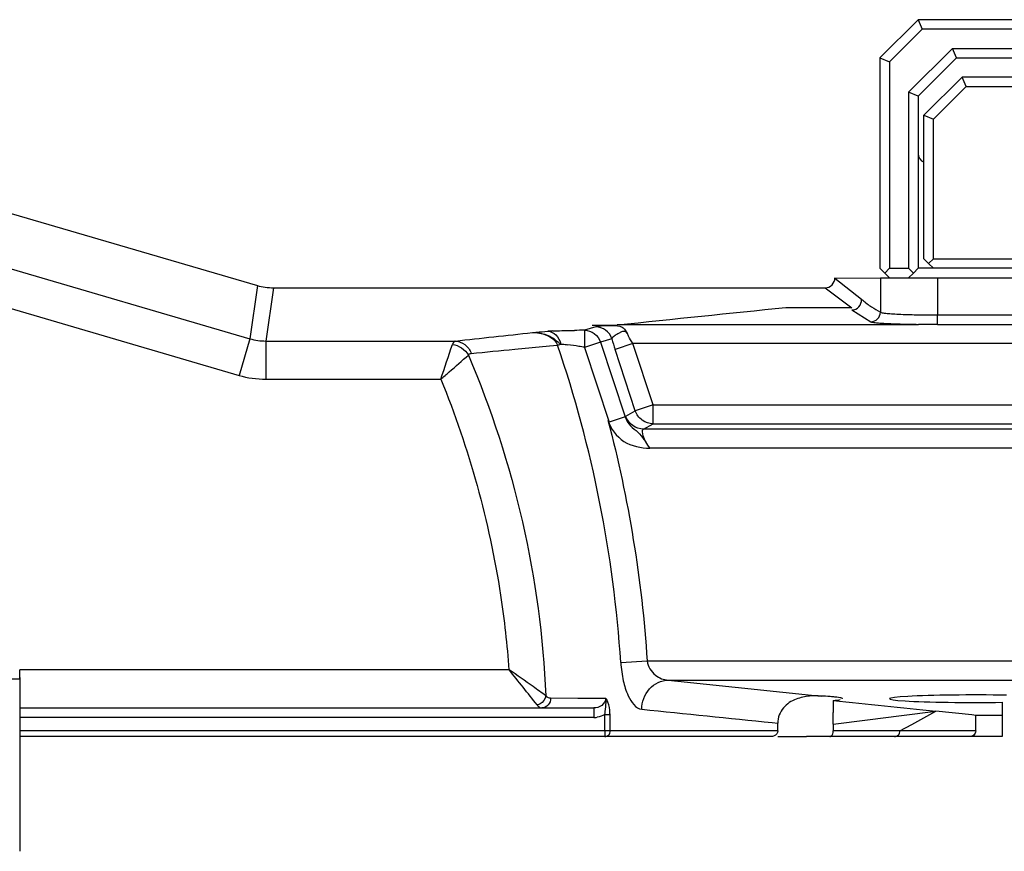
# Model space of a CAD drawing. Units: millimetres. Extents: x 6 to 2529, y -3 to 1779.
# Drawn here: x 576 to 627, y 426 to 470 of the extents above; entities that cross this region are included whole.
import ezdxf

# ---------------------------------------------------------------- set-up
doc = ezdxf.new("R2010")
doc.units = ezdxf.units.MM

msp = doc.modelspace()

# ---------------------------------------------------------------- linework, layer by layer
at = {"color": 0, "linetype": 'Continuous'}
for p, q in [((620.589, 467.963), (622.589, 469.963)), ((631.589, 469.963), (622.589, 469.963)), ((622.589, 469.963), (622.796, 469.463)), ((622.796, 469.463), (621.089, 467.756)), ((631.589, 469.463), (622.796, 469.463)), ((624.382, 468.463), (622.089, 466.17)), ((624.382, 468.463), (631.589, 468.463)), ((624.589, 467.963), (624.382, 468.463)), ((620.589, 467.963), (621.089, 467.756)), ((620.589, 467.963), (620.589, 456.963)), ((621.089, 467.756), (621.089, 456.963)), ((624.589, 467.963), (622.589, 465.963)), ((624.589, 467.963), (631.589, 467.963)), ((622.889, 464.963), (624.889, 466.963)), ((634.089, 466.963), (624.889, 466.963)), ((625.096, 466.463), (624.889, 466.963)), ((625.096, 466.463), (623.389, 464.756)), ((625.096, 466.463), (634.089, 466.463)), ((622.589, 465.963), (622.089, 466.17)), ((622.089, 466.17), (622.089, 456.963)), ((622.589, 465.963), (622.589, 456.963)), ((622.889, 464.963), (623.389, 464.756)), ((622.889, 457.463), (622.889, 464.963)), ((623.389, 457.463), (623.389, 464.756)), ((564.259, 463.012), (588.02, 456.06)), ((564.22, 460.124), (587.621, 453.276)), ((564.228, 458.04), (587.06, 451.36)), ((622.889, 457.463), (623.139, 457.213)), ((623.139, 457.213), (623.389, 457.463)), ((623.389, 457.463), (628.389, 457.463)), ((620.589, 456.963), (620.839, 456.713)), ((620.839, 456.713), (621.089, 456.963)), ((621.089, 456.963), (622.089, 456.963)), ((622.089, 456.963), (622.339, 456.713)), ((622.589, 456.963), (622.339, 456.713)), ((629.589, 456.963), (622.589, 456.963)), ((623.389, 456.963), (623.139, 457.213)), ((618.226, 456.45), (620.615, 456.463)), ((618.226, 456.45), (619.622, 455.337)), ((620.615, 456.463), (620.899, 456.463)), ((620.615, 456.463), (620.615, 454.662)), ((621.089, 456.463), (620.839, 456.713)), ((620.899, 456.463), (621.089, 456.463)), ((621.089, 456.463), (622.089, 456.463)), ((622.339, 456.713), (622.089, 456.463)), ((622.089, 456.463), (622.339, 456.463)), ((622.339, 456.463), (623.607, 456.463)), ((623.607, 456.463), (663.839, 456.463)), ((623.607, 456.463), (623.607, 454.52)), ((588.02, 456.06), (587.621, 453.276)), ((588.861, 455.939), (588.462, 453.156)), ((588.861, 455.939), (617.727, 455.939)), ((617.727, 455.939), (619.123, 454.891)), ((619.123, 454.891), (615.665, 454.891)), ((619.123, 454.784), (620.116, 454.163)), ((623.606, 454.025), (623.607, 454.52)), ((623.607, 454.52), (662.571, 454.52)), ((605.72, 453.899), (605.13, 453.715)), ((605.54, 453.982), (606.84, 453.982)), ((606.243, 453.972), (606.591, 453.967)), ((606.843, 454.027), (622.605, 454.027)), ((623.606, 454.018), (662.572, 454.027)), ((587.621, 453.276), (587.06, 451.36)), ((588.462, 453.156), (598.369, 453.156)), ((588.462, 453.156), (588.462, 451.159)), ((601.482, 452.728), (603.296, 452.9)), ((603.296, 452.9), (603.724, 452.941)), ((603.724, 452.941), (603.892, 452.999)), ((605.972, 453.094), (605.13, 452.817)), ((605.13, 452.817), (606.419, 448.913)), ((606.562, 453.278), (605.972, 453.094)), ((605.972, 453.094), (607.261, 449.191)), ((607.667, 453.028), (606.732, 452.719)), ((743.094, 452.984), (607.667, 453.028)), ((608.727, 449.817), (607.667, 453.028)), ((607.792, 449.508), (606.732, 452.719)), ((588.462, 451.159), (597.623, 451.159)), ((608.727, 449.817), (607.792, 449.508)), ((608.727, 449.817), (743.094, 449.816)), ((608.727, 448.821), (608.727, 449.817)), ((607.261, 449.191), (606.419, 448.913)), ((607.295, 449.231), (607.792, 449.508)), ((608.23, 448.543), (608.727, 448.821)), ((608.727, 448.821), (743.094, 448.82)), ((743.657, 448.542), (608.23, 448.543)), ((743.657, 447.546), (608.549, 447.547)), ((607.03, 436.332), (608.411, 436.419)), ((608.411, 436.419), (743.657, 436.419)), ((601.181, 435.963), (575.586, 435.963)), ((575.586, 435.464), (575.586, 435.963)), ((575.586, 435.464), (562.586, 435.464)), ((575.586, 435.553), (575.586, 426.464)), ((609.519, 435.42), (743.657, 435.42)), ((603.35, 434.484), (604.791, 434.48)), ((604.791, 434.48), (606.24, 434.479)), ((626.986, 434.259), (626.986, 432.462)), ((575.586, 433.963), (605.618, 433.963)), ((605.618, 433.963), (605.618, 433.463)), ((621.723, 433.564), (623.512, 433.791)), ((622.887, 433.448), (623.512, 433.791)), ((625.392, 433.594), (623.512, 433.791)), ((605.618, 433.463), (575.586, 433.463)), ((606.193, 433.615), (606.47, 433.621)), ((618.146, 433.109), (619.935, 433.337)), ((619.935, 433.337), (621.723, 433.564)), ((622.261, 433.105), (622.887, 433.448)), ((625.6, 433.572), (625.392, 433.594)), ((625.599, 433.302), (625.6, 433.572)), ((625.599, 432.762), (625.599, 433.302)), ((626.986, 433.572), (625.6, 433.572)), ((606.204, 432.763), (575.586, 432.764)), ((606.481, 432.765), (606.204, 432.763)), ((606.204, 432.763), (606.204, 432.463)), ((615.25, 432.764), (606.481, 432.765)), ((614.953, 433.2), (615.248, 433.17)), ((615.249, 432.967), (615.248, 433.17)), ((615.25, 432.764), (615.249, 432.967)), ((618.146, 433.109), (618.146, 432.762)), ((621.636, 432.762), (618.146, 432.762)), ((621.636, 432.762), (622.261, 433.105)), ((623.624, 432.762), (621.636, 432.762)), ((625.599, 432.762), (623.624, 432.762)), ((606.481, 432.463), (575.586, 432.464)), ((608.536, 432.462), (606.204, 432.462)), ((614.877, 432.463), (606.481, 432.463)), ((615.25, 432.462), (616.754, 432.462)), ((621.359, 432.462), (616.754, 432.462)), ((626.986, 432.462), (621.359, 432.462))]:
    msp.add_line(p, q, dxfattribs=at)
for centre, radius, start, end in [((623.089, 462.963), 0.5, 179.9997, 246.143), ((875.379, -2111.807), 2579.804, 95.777887, 95.974904), ((619.121, 455.284), 0.501, 270.2511, 5.9308), ((620.114, 454.664), 0.501, 270.2345, 359.8498), ((622.297, 364.154), 89.874, 89.16562, 89.80397), ((604.164, 438.836), 14.862, 92.692, 93.6276), ((605.19, 404.596), 49.12, 90.0703, 90.6761), ((588.464, 456.162), 3.006, 253.7194, 269.9713), ((83.508, 624.087), 542.414, 341.40882, 341.61122), ((543.052, 432.23), 64.109, 3.66836, 18.84767), ((604.742, 454.298), 1.553, 231.0542, 236.7928), ((601.736, 433.321), 19.798, 80.9788, 82.6612), ((601.043, 428.912), 24.262, 80.6421, 80.9954), ((597.923, 409.967), 43.462, 80.4601, 80.645), ((617.931, 456.426), 11.797, 195.4777, 198.3149), ((588.466, 456.179), 5.021, 253.736, 269.9547), ((466.926, 327.73), 172.454, 38.09054, 38.87376), ((531.095, 334.854), 123.027, 54.55105, 55.26919), ((528.093, 330.663), 128.183, 54.17831, 54.5446), ((342.464, 432.419), 275.683, 0.1435, 0.27246), ((605.618, 434.637), 1.174, 270.0027, 278.8198), ((546.156, 432.37), 60.05, 0.78111, 1.18834), ((545.974, 432.364), 60.509, 0.78379, 1.18977), ((545.537, 432.363), 60.668, 0.37826, 0.77948), ((545.92, 432.364), 60.563, 0.38001, 0.78379)]:
    msp.add_arc(centre, radius, start, end, dxfattribs=at)
for centre, major_axis, ratio, start_param, end_param in [((588.862, 458.943), (0.426, 2.974), 0.998601, 2.999464, 3.283722), ((613.586, 434.447), (5.05, 0), 0.043661, 5.836243, 6.055772), ((625.589, 434.445), (4.5, 0), 0.043661, 7.485904, 11.31132)]:
    msp.add_ellipse(centre, major_axis=major_axis, ratio=ratio, start_param=start_param, end_param=end_param, dxfattribs=at)
for points, knots in [([(617.727, 455.939), (617.858, 455.939), (618.133, 456.054), (618.233, 456.33), (618.233, 456.462)], [0, 0, 0, 0, 0.499019, 1, 1, 1, 1]), ([(619.688, 455.291), (619.768, 455.232), (619.908, 455.099), (620.225, 454.899), (620.461, 454.758), (620.615, 454.662)], [0, 0, 0, 0, 0.26651, 0.515357, 1, 1, 1, 1]), ([(620.615, 454.662), (620.64, 454.644), (620.741, 454.629), (620.929, 454.601), (621.216, 454.58), (621.751, 454.549), (622.559, 454.527), (623.241, 454.52), (623.607, 454.52)], [0, 0, 0, 0, 0.031888, 0.096922, 0.193363, 0.318012, 0.633638, 1, 1, 1, 1]), ([(606.591, 453.967), (606.398, 453.961), (606.11, 453.941), (605.814, 453.928), (605.72, 453.899)], [0, 0, 0, 0, 0.661326, 1, 1, 1, 1]), ([(606.562, 453.278), (606.504, 453.453), (606.277, 453.773), (605.903, 453.897), (605.72, 453.899)], [0, 0, 0, 0, 0.502136, 1, 1, 1, 1]), ([(606.604, 453.966), (606.774, 453.966), (607.039, 453.958), (607.278, 453.728), (607.342, 453.592), (607.388, 453.528)], [0, 0, 0, 0, 0.532346, 0.754719, 1, 1, 1, 1]), ([(620.116, 454.163), (620.138, 454.149), (620.219, 454.136), (620.371, 454.113), (620.6, 454.095), (621.033, 454.067), (621.71, 454.043), (622.287, 454.031), (622.605, 454.027)], [0, 0, 0, 0, 0.032044, 0.09461, 0.186869, 0.306672, 0.617873, 1, 1, 1, 1]), ([(602.412, 453.596), (602.475, 453.602), (602.745, 453.629), (603.016, 453.654), (603.224, 453.668)], [0, 0, 0, 0, 0.231819, 1, 1, 1, 1]), ([(602.412, 453.596), (602.658, 453.603), (603.036, 453.547), (603.485, 453.332), (603.671, 453.167), (603.766, 453.09)], [0, 0, 0, 0, 0.499727, 0.752113, 1, 1, 1, 1]), ([(602.412, 453.596), (602.526, 453.599), (602.977, 453.575), (603.462, 453.36), (603.652, 453.075)], [0, 0, 0, 0, 0.249563, 1, 1, 1, 1]), ([(603.224, 453.668), (603.377, 453.661), (603.703, 453.49), (603.852, 453.173), (603.892, 452.999)], [0, 0, 0, 0, 0.461585, 1, 1, 1, 1]), ([(603.466, 453.681), (603.551, 453.685), (603.933, 453.701), (604.314, 453.708), (604.611, 453.712)], [0, 0, 0, 0, 0.222626, 1, 1, 1, 1]), ([(605.13, 453.715), (605.136, 453.709), (605.132, 453.678), (605.132, 453.625), (605.129, 453.539), (605.132, 453.378), (605.128, 453.134), (605.124, 452.927), (605.13, 452.817)], [0, 0, 0, 0, 0.028272, 0.091054, 0.186298, 0.310837, 0.62959, 1, 1, 1, 1]), ([(605.13, 453.715), (605.312, 453.714), (605.687, 453.59), (605.914, 453.269), (605.972, 453.094)], [0, 0, 0, 0, 0.497864, 1, 1, 1, 1]), ([(607.381, 453.539), (607.35, 453.587), (607.255, 453.676), (607.076, 453.65), (606.948, 453.57), (606.803, 453.49), (606.67, 453.403), (606.578, 453.321), (606.562, 453.278)], [0, 0, 0, 0, 0.176457, 0.355327, 0.505751, 0.641553, 0.861225, 1, 1, 1, 1]), ([(607.667, 453.028), (607.586, 453.15), (607.486, 453.313), (607.406, 453.487), (607.388, 453.528)], [0, 0, 0, 0, 0.763125, 1, 1, 1, 1]), ([(598.369, 453.156), (598.354, 453.153), (598.28, 453.118), (598.245, 453.036), (598.225, 452.976)], [0, 0, 0, 0, 0.195844, 1, 1, 1, 1]), ([(598.369, 453.156), (598.548, 453.151), (598.922, 453.011), (599.143, 452.687), (599.207, 452.508)], [0, 0, 0, 0, 0.485457, 1, 1, 1, 1]), ([(603.892, 452.999), (603.92, 452.996), (604.044, 452.985), (604.168, 452.97), (604.265, 452.958)], [0, 0, 0, 0, 0.224127, 1, 1, 1, 1]), ([(597.617, 451.159), (597.764, 451.286), (598.248, 451.703), (598.729, 452.125), (599.062, 452.419)], [0, 0, 0, 0, 0.304582, 1, 1, 1, 1]), ([(599.062, 452.419), (600.254, 449.603), (602.155, 443.752), (602.98, 437.654), (603.114, 434.599)], [0, 0, 0, 0, 0.499966, 1, 1, 1, 1]), ([(597.623, 451.159), (599.095, 447.537), (600.508, 442.449), (601.086, 437.265), (601.181, 435.963)], [0, 0, 0, 0, 0.749617, 1, 1, 1, 1]), ([(607.261, 449.191), (607.265, 449.2), (607.274, 449.215), (607.288, 449.227), (607.295, 449.231)], [0, 0, 0, 0, 0.540631, 1, 1, 1, 1]), ([(607.261, 449.191), (607.314, 449.016), (607.506, 448.696), (607.945, 448.412), (608.257, 447.991), (608.446, 447.701), (608.549, 447.547)], [0, 0, 0, 0, 0.261476, 0.505166, 0.735619, 1, 1, 1, 1]), ([(608.23, 448.543), (608.028, 448.546), (607.614, 448.684), (607.36, 449.038), (607.295, 449.231)], [0, 0, 0, 0, 0.498253, 1, 1, 1, 1]), ([(608.727, 448.821), (608.525, 448.823), (608.111, 448.961), (607.857, 449.315), (607.792, 449.508)], [0, 0, 0, 0, 0.498213, 1, 1, 1, 1]), ([(606.361, 449.012), (606.507, 448.572), (607.106, 447.735), (608.084, 447.563), (608.549, 447.547)], [0, 0, 0, 0, 0.498804, 1, 1, 1, 1]), ([(606.361, 449.012), (606.909, 446.955), (607.784, 442.78), (608.276, 438.544), (608.411, 436.419)], [0, 0, 0, 0, 0.500024, 1, 1, 1, 1]), ([(608.549, 447.547), (608.478, 447.655), (608.348, 447.878), (608.21, 448.149), (608.118, 448.512), (608.23, 448.543)], [0, 0, 0, 0, 0.358126, 0.678082, 1, 1, 1, 1]), ([(607.03, 436.332), (607.05, 436.013), (607.137, 435.411), (607.389, 434.561), (607.801, 433.924), (608.135, 433.89)], [0, 0, 0, 0, 0.344367, 0.638997, 1, 1, 1, 1]), ([(608.411, 436.419), (608.456, 436.135), (608.752, 435.631), (609.28, 435.43), (609.519, 435.42)], [0, 0, 0, 0, 0.547026, 1, 1, 1, 1]), ([(608.135, 433.89), (608.133, 434.272), (608.402, 435.049), (609.158, 435.414), (609.519, 435.42)], [0, 0, 0, 0, 0.513874, 1, 1, 1, 1]), ([(603.361, 434.484), (603.366, 434.355), (603.283, 434.086), (603.023, 433.963), (602.9, 433.963)], [0, 0, 0, 0, 0.514527, 1, 1, 1, 1]), ([(606.24, 434.479), (606.246, 434.333), (606.066, 434.036), (605.763, 433.963), (605.618, 433.963)], [0, 0, 0, 0, 0.501208, 1, 1, 1, 1]), ([(606.193, 433.615), (606.204, 433.67), (606.239, 433.881), (606.26, 434.094), (606.261, 434.251)], [0, 0, 0, 0, 0.26285, 1, 1, 1, 1]), ([(606.47, 433.621), (606.468, 433.696), (606.449, 433.96), (606.392, 434.23), (606.297, 434.396)], [0, 0, 0, 0, 0.281632, 1, 1, 1, 1]), ([(617.51, 434.586), (617.308, 434.597), (616.867, 434.598), (616.166, 434.458), (615.469, 434.023), (615.246, 433.455), (615.248, 433.17)], [0, 0, 0, 0, 0.204061, 0.443126, 0.712746, 1, 1, 1, 1]), ([(618.121, 434.544), (618.077, 434.548), (617.873, 434.565), (617.669, 434.577), (617.51, 434.586)], [0, 0, 0, 0, 0.216938, 1, 1, 1, 1]), ([(618.636, 434.447), (618.636, 434.461), (618.577, 434.482), (618.49, 434.501), (618.322, 434.525), (618.196, 434.537), (618.121, 434.544)], [0, 0, 0, 0, 0.07787, 0.268141, 0.57635, 1, 1, 1, 1]), ([(602.653, 434.117), (602.672, 434.094), (602.736, 434.02), (602.832, 433.963), (602.9, 433.963)], [0, 0, 0, 0, 0.30558, 1, 1, 1, 1]), ([(606.204, 432.463), (606.276, 432.463), (606.428, 432.534), (606.484, 432.689), (606.481, 432.765)], [0, 0, 0, 0, 0.485907, 1, 1, 1, 1]), ([(617.965, 432.462), (617.987, 432.462), (618.112, 432.504), (618.146, 432.661), (618.146, 432.762)], [0, 0, 0, 0, 0.18158, 1, 1, 1, 1]), ([(621.359, 432.462), (621.431, 432.462), (621.583, 432.532), (621.636, 432.686), (621.636, 432.762)], [0, 0, 0, 0, 0.485827, 1, 1, 1, 1]), ([(625.599, 432.762), (625.598, 432.682), (625.52, 432.518), (625.353, 432.462), (625.273, 432.462)], [0, 0, 0, 0, 0.498204, 1, 1, 1, 1])]:
    msp.add_open_spline(points, degree=3, knots=knots, dxfattribs=at)
for points in [[(619.622, 455.337), (619.645, 455.322), (619.666, 455.307), (619.688, 455.291)], [(605.54, 453.982), (605.775, 453.979), (606.009, 453.975), (606.243, 453.972)], [(598.369, 453.156), (599.717, 453.304), (601.064, 453.451), (602.412, 453.596)], [(598.225, 452.976), (598.558, 452.937), (598.898, 452.711), (599.062, 452.419)], [(603.652, 453.075), (603.68, 453.033), (603.705, 452.988), (603.724, 452.941)], [(599.062, 452.419), (599.093, 452.466), (599.15, 452.502), (599.205, 452.508)], [(599.205, 452.508), (599.964, 452.582), (600.723, 452.655), (601.482, 452.728)], [(609.519, 435.42), (612.182, 435.143), (614.846, 434.864), (617.51, 434.586)], [(603.115, 434.599), (603.095, 434.426), (602.97, 434.253), (602.816, 434.172)], [(603.114, 434.599), (603.15, 434.565), (603.19, 434.534), (603.234, 434.512)], [(603.234, 434.512), (603.27, 434.495), (603.31, 434.484), (603.35, 434.484)], [(606.261, 434.251), (606.262, 434.327), (606.259, 434.405), (606.24, 434.479)], [(606.297, 434.396), (606.28, 434.425), (606.262, 434.453), (606.24, 434.479)], [(618.14, 434.352), (618.141, 434.144), (618.142, 433.937), (618.143, 433.73)], [(618.14, 434.352), (619.931, 434.165), (621.722, 433.978), (623.512, 433.791)], [(602.816, 434.172), (602.766, 434.145), (602.71, 434.126), (602.653, 434.117)], [(608.135, 433.89), (610.408, 433.662), (612.68, 433.432), (614.953, 433.2)], [(606.193, 433.615), (606.072, 433.545), (605.936, 433.498), (605.798, 433.477)], [(615.25, 432.764), (615.251, 432.656), (615.159, 432.547), (615.061, 432.503)], [(615.061, 432.503), (615.004, 432.476), (614.94, 432.463), (614.877, 432.463)]]:
    msp.add_open_spline(points, degree=3, dxfattribs=at)

doc.saveas('drawing.dxf')
